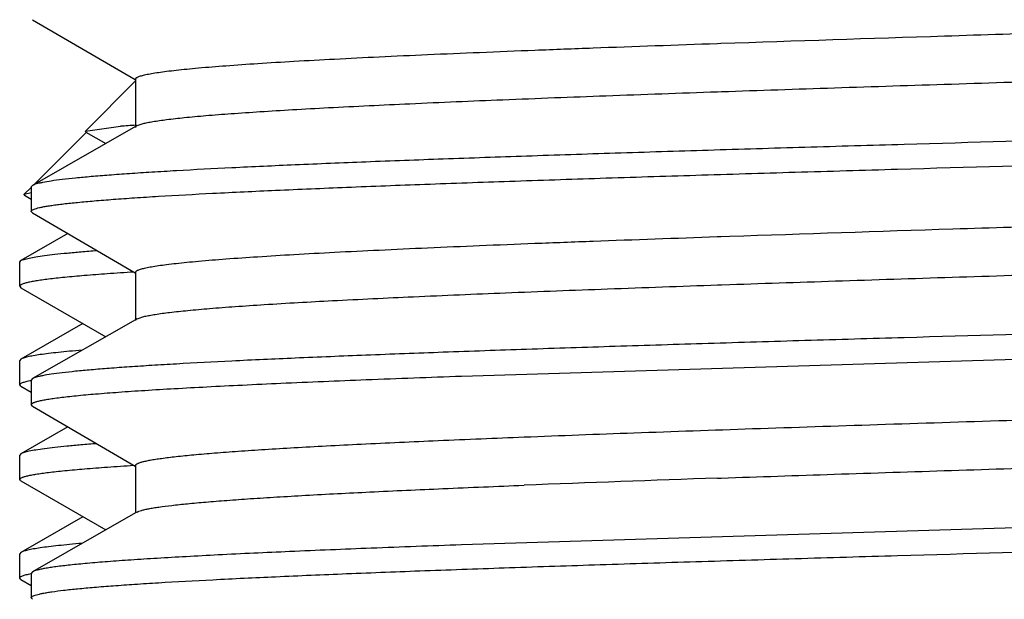
# Model space of a CAD drawing. Units: inches. Extents: x 0 to 11, y 0 to 8.5.
# Drawn here: x 5.2 to 5.3, y 6.3 to 6.4 of the extents above; entities that cross this region are included whole.
import ezdxf

# ---------------------------------------------------------------- set-up
doc = ezdxf.new("R2010")
doc.units = ezdxf.units.IN
doc.header["$LTSCALE"] = 0.605
doc.header["$MEASUREMENT"] = 0
doc.layers.get('0').update_dxf_attribs({"linetype": 'CONTINUOUS'})
doc.layers.add('ALL_ASSEMBLY_MEMBERS', color=7, linetype='CONTINUOUS')
doc.layers.add('ALL_FEATURES', color=7, linetype='CONTINUOUS')

msp = doc.modelspace()

# ---------------------------------------------------------------- linework, layer by layer
at = {"color": 7, "linetype": 'Continuous'}
for points, knots in [([(5.2544694105, 6.346239596), (5.2544694391, 6.3462543786), (5.2544777074, 6.346286817), (5.25451049, 6.3463309304), (5.254561824200001, 6.3463738738), (5.2546321382, 6.3464165375), (5.2547216959, 6.3464592436), (5.2548785728, 6.346520729600001), (5.2551251335, 6.3465950196), (5.2554807297, 6.3466798116), (5.2559143889, 6.3467649616), (5.2564257842, 6.3468504574), (5.2570145316, 6.3469361567), (5.2576801019, 6.3470220187), (5.258719023399999, 6.3471423616), (5.2602059123, 6.3472902187), (5.2622123706, 6.3474610269), (5.2645090094, 6.3476322848), (5.267087947699999, 6.347803894), (5.2699406755, 6.347975680299999), (5.2730579462, 6.348147645499999), (5.2777132949, 6.348385256), (5.2841068812, 6.348678253099999), (5.2893761333, 6.348895279700001), (5.2921546064, 6.349005215399999)], [0, 0, 0, 0, 0.001170022, 0.002553826, 0.0042868299, 0.006439226, 0.0090473148, 0.0121311353, 0.019767402, 0.0294024894, 0.0410583813, 0.0547384789, 0.0704370401, 0.08814517779999999, 0.1078521791, 0.1532141881, 0.2064037017, 0.2672317026, 0.3354918528, 0.4109727756, 0.4934288343, 0.5825936642, 0.7799157654000001, 1, 1, 1, 1]), ([(5.2546138701, 6.3417171737), (5.2546701809, 6.3417493973), (5.2548098374, 6.3418096662), (5.2550577345, 6.341888772000001), (5.2553746152, 6.3419684775), (5.2557603802, 6.3420486092), (5.256215061, 6.3421290171), (5.2569571082, 6.3422432496), (5.2580547551, 6.3423825266), (5.2595736218, 6.3425426128), (5.261357010799999, 6.3427032026), (5.2633995851, 6.342864263099999), (5.265695092300001, 6.3430256317), (5.2682367241, 6.3431872199), (5.2720955119, 6.3434115713), (5.2774743176, 6.3436879363), (5.2845459488, 6.3440090586), (5.289534328899999, 6.344214039), (5.2921546064, 6.3443177154)], [0, 0, 0, 0, 0.0051661863, 0.0120547602, 0.0207147768, 0.0311687503, 0.043424014, 0.0574773568, 0.0909492965, 0.1315151329, 0.179087284, 0.2335274351, 0.2946641953, 0.3623236963000001, 0.4363204023, 0.6024502189000001, 0.7911887745, 1, 1, 1, 1]), ([(5.3112388676, 6.3309553556), (5.3184756886, 6.331204972999999), (5.3294726848, 6.331564476100001), (5.3442517271, 6.3320340691), (5.3555424012, 6.332390689299999), (5.366735183999999, 6.3327472763), (5.3776681802, 6.333103748099999), (5.388183102999999, 6.3334599888), (5.3981278013, 6.333815896), (5.4073584262, 6.3341712849), (5.415741295499999, 6.3345259134), (5.422140559500001, 6.3348308149), (5.426745920399999, 6.3350784748), (5.429784936, 6.3352570006), (5.4325306496, 6.335435272000001), (5.4349731719, 6.3356131728), (5.4371036575, 6.3357905499), (5.438914448099999, 6.3359673127), (5.440219919900001, 6.3361211713), (5.4410989966, 6.3362475531), (5.4416341002, 6.3363363428), (5.4420851987, 6.3364247891), (5.4424524264, 6.3365126404), (5.4427355128, 6.3365997124), (5.4428933947, 6.336666602), (5.4429555836, 6.3367028951)], [0, 0, 0, 0, 0.1646901812, 0.250245989, 0.3363002242, 0.4216102664, 0.504940761, 0.5850894273, 0.6608959373, 0.7312649069, 0.7951834179, 0.8517236567, 0.8769719071, 0.9000775098999999, 0.9209610223, 0.9395506445, 0.9557760632, 0.9695825068, 0.980929195, 0.9856687087, 0.98978054, 0.9932642728, 0.9961226404000001, 0.9983623494, 1, 1, 1, 1])]:
    msp.add_open_spline(points, degree=3, knots=knots, dxfattribs=at)
at = {"layer": 'ALL_ASSEMBLY_MEMBERS', "color": 7, "linetype": 'Continuous'}
for p, q in [((5.2496080669, 6.3786899199), (5.2544692389, 6.383551091799999)), ((5.2445840878, 6.3734784408), (5.2497018169, 6.3785961699)), ((5.2496082441, 6.378689893300001), (5.2530001007, 6.3791520175)), ((5.2496440377, 6.3785915059), (5.2496082441, 6.378689893300001)), ((5.2496439374, 6.3785915058), (5.2515721032, 6.3774767389)), ((5.2436643544, 6.372558707200001), (5.2443302964, 6.3727406715)), ((5.2436645496, 6.3725589026), (5.2443582845, 6.3732526375)), ((5.2436984145, 6.372466033899999), (5.2443442389, 6.372092710900001)), ((5.2478944571, 6.368749285700001), (5.2433455508, 6.366119685)), ((5.2432192389, 6.365973686499999), (5.2433455508, 6.366119685)), ((5.2432192389, 6.3636284949), (5.2432192389, 6.365973686799999)), ((5.2432194469, 6.3636284949), (5.2433456225, 6.363482497000001)), ((5.2433455508, 6.3634824967), (5.251572099200001, 6.3587267246)), ((5.2493354464, 6.360019836), (5.2433455509, 6.3565571761)), ((5.2432192389, 6.354065991000001), (5.2432192389, 6.356411177899999)), ((5.2433456354, 6.356557175800001), (5.2432194479, 6.3564109066)), ((5.2433456456, 6.353919993300001), (5.2432194535, 6.3540657418)), ((5.2433455506, 6.353919993), (5.2443442389, 6.353342699700001)), ((5.2478944879, 6.3499992864), (5.2433455508, 6.3473696678)), ((5.2432192389, 6.344878494800001), (5.2432192389, 6.3472236696)), ((5.2433456453, 6.3473696675), (5.243219456499999, 6.3472236708)), ((5.2433456423, 6.3447324974), (5.243219454, 6.344878495900001)), ((5.2433455504, 6.344732497100001), (5.2515720836, 6.339976733899999)), ((5.2493354571, 6.3412698301), (5.2433455506, 6.3378071638)), ((5.2432192389, 6.3353160088), (5.2432192389, 6.3376611659)), ((5.2433456392, 6.3378071635), (5.2432194535, 6.3376609167)), ((5.2433457412, 6.3351700113), (5.2432193419, 6.3353159099)), ((5.2433455503, 6.3351700113), (5.2443442389, 6.3345927178))]:
    msp.add_line(p, q, dxfattribs=at)
msp.add_arc((5.2618016925, 6.259078412899999), 0.120395758, 93.49502071459999, 94.1923764253, dxfattribs=at)
for points, knots in [([(5.243698362, 6.372466034199999), (5.2436869208, 6.3724726474), (5.2436679567, 6.3724851625), (5.243650439100001, 6.3725066252), (5.2436468043, 6.3725238953), (5.2436494536, 6.372541095700001), (5.243657843399999, 6.372552161900001), (5.2436643544, 6.372558707200001)], [0, 0, 0, 0, 0.332505013, 0.5705148263, 0.6695349592000001, 0.7677056452, 1, 1, 1, 1]), ([(5.2433457306, 6.3661196847), (5.2433868741, 6.366143480800001), (5.2434863029, 6.366188759400001), (5.2436606467, 6.3662489102), (5.2438792805, 6.366309415700001), (5.2442580782, 6.366396819299999), (5.2448433875, 6.366502258), (5.2456784106, 6.3666228191), (5.2466881725, 6.3667439653), (5.2478711007, 6.3668656023), (5.2492252986, 6.3669875138), (5.2501853069, 6.3670644974), (5.2506934188, 6.3671033648)], [0, 0, 0, 0, 0.0191842622, 0.0439301811, 0.07440689860000001, 0.1106966674, 0.2008137817, 0.3143427092, 0.4512060418, 0.6112732534, 0.7943115604000001, 1, 1, 1, 1]), ([(5.2542767206, 6.365006573), (5.2534244322, 6.3649525021), (5.2518275494, 6.364845789199999), (5.2495969464, 6.364675505), (5.2479438554, 6.3645281902), (5.2467885931, 6.3644082698), (5.2460487201, 6.3643227076), (5.2453944127, 6.3642372922), (5.2448260894, 6.364152108300001), (5.2443441448, 6.364067201699999), (5.2439973119, 6.3639933001), (5.2437639277, 6.3639327762), (5.2436209833, 6.3638900913), (5.2434998291, 6.3638475051), (5.2434003915, 6.363805022899999), (5.2433224045, 6.363762641), (5.2432655565, 6.363720054500001), (5.2432289541, 6.3636763388), (5.2432194496, 6.3636433097), (5.2432194469, 6.3636284949)], [0, 0, 0, 0, 0.2282367704, 0.427721651, 0.5978664716, 0.6717640645999999, 0.7381255403, 0.7969136918999999, 0.848107684, 0.8916961476, 0.9276851527, 0.9428426473999999, 0.9561219043000001, 0.9675436559999999, 0.9771458981000001, 0.9849942674, 0.9912103289, 0.9960406591, 1, 1, 1, 1]), ([(5.2492678739, 6.357426257799999), (5.2488624051, 6.3573919011), (5.2480958303, 6.3573238266), (5.2470136698, 6.3572160712), (5.2460663345, 6.3571085435), (5.245254987, 6.3570014062), (5.244580572799999, 6.356894741900001), (5.2441052177, 6.3568015294), (5.243794937900001, 6.3567245127), (5.2436132413, 6.3566709416), (5.243466144, 6.3566176136), (5.2433813868, 6.3565778572), (5.2433456354, 6.356557175800001)], [0, 0, 0, 0, 0.2033744572, 0.3846257256, 0.5435114472, 0.6798639029000001, 0.7936097328, 0.8847326698000001, 0.9218419886, 0.9533583439, 0.9793575719, 1, 1, 1, 1]), ([(5.2432194535, 6.3540657418), (5.2432193971, 6.3540846592), (5.243230725, 6.3541151815), (5.2432588469, 6.3541489815), (5.2433034713, 6.354188063400001), (5.2433829796, 6.3542349148), (5.2435052932, 6.3542878931), (5.2436617978, 6.3543410671), (5.2438525368, 6.3543944757), (5.244077637, 6.3544480366), (5.2442395983, 6.3544815488), (5.2443262348, 6.3544985034)], [0, 0, 0, 0, 0.0463115895, 0.0745446264, 0.1076499257, 0.1908755087, 0.299115304, 0.433666401, 0.5951561432, 0.7838835515000001, 1, 1, 1, 1]), ([(5.2506807811, 6.3483523882), (5.2501736199, 6.3483135609), (5.249215395799999, 6.348236653200001), (5.2478636405, 6.348114850700001), (5.246682767099999, 6.3479933477), (5.2456747258, 6.3478723277), (5.2448411435, 6.347751872100001), (5.244256834100001, 6.3476465248), (5.2438786117, 6.3475592062), (5.2436602325, 6.3474987676), (5.243486067, 6.347438680700001), (5.243386742, 6.3473934416), (5.2433456453, 6.3473696675)], [0, 0, 0, 0, 0.205653028, 0.3886650315, 0.548737898, 0.6856045992, 0.7991244079000001, 0.8892424542, 0.9255433948, 0.956040098, 0.9808039645000001, 1, 1, 1, 1]), ([(5.243219454, 6.344878495900001), (5.2432194542, 6.3448933186), (5.2432289652, 6.3449263695), (5.2432656033, 6.3449701086), (5.2433225093, 6.3450127173), (5.243400580899999, 6.3450551216), (5.2435001313, 6.345097626499999), (5.2436214262, 6.3451402343), (5.243764534599999, 6.3451829416), (5.2439981774, 6.345243497899999), (5.244345382200001, 6.3453174392), (5.244827834800001, 6.3454023914), (5.2453967516, 6.3454876202), (5.246051742300001, 6.34557308), (5.2467923806, 6.3456586835), (5.247948805, 6.345778663200001), (5.2496035405, 6.3459260533), (5.2518363656, 6.346096420299999), (5.2534348461, 6.3462031845), (5.2542879909, 6.346257284)], [0, 0, 0, 0, 0.00395749, 0.0087862239, 0.0150012271, 0.0228491874, 0.0324517537, 0.0438746463, 0.0571552802, 0.072313918, 0.1083046506, 0.1518943953, 0.2030896352, 0.2618794396, 0.3282432157, 0.4021411005, 0.572281643, 0.7717639195, 1, 1, 1, 1]), ([(5.2492674044, 6.3386762053), (5.2488619704, 6.3386418502), (5.2480954617, 6.3385737792), (5.2470133946, 6.3384660294), (5.2460661394, 6.3383585065), (5.2452548568, 6.3382513743), (5.2445804921, 6.3381447151), (5.2441051698, 6.338051507), (5.243794911, 6.3379744937), (5.2436132269, 6.3379209249), (5.2434661398, 6.3378675987), (5.2433813884, 6.337827844), (5.2433456392, 6.3378071635)], [0, 0, 0, 0, 0.2033730771, 0.3846231228, 0.5435076975, 0.6798601958, 0.7936069518000001, 0.8847310848000001, 0.9218409156, 0.9533576305, 0.9793571419, 1, 1, 1, 1]), ([(5.2432193419, 6.3353159099), (5.2432192964, 6.335334975399999), (5.2432308506, 6.3353657477), (5.2432594053, 6.3353997414), (5.2433047698, 6.3354391088), (5.2433855495, 6.335486259800001), (5.2435097299, 6.3355395868), (5.2436685394, 6.335593123200001), (5.243861995500001, 6.335646905), (5.2440902359, 6.3357008375), (5.2442544341, 6.3357345814), (5.2443422638, 6.3357516525)], [0, 0, 0, 0, 0.0460620108, 0.0742167715, 0.1072797201, 0.1905212394, 0.2988544263, 0.4335019754, 0.5950576644, 0.7838336756000001, 1, 1, 1, 1])]:
    msp.add_open_spline(points, degree=3, knots=knots, dxfattribs=at)
at = {"layer": 'ALL_FEATURES', "color": 7, "linetype": 'Continuous'}
for p, q in [((5.2444693057, 6.3894997824), (5.2544340323, 6.383679320700001)), ((5.3109236321, 6.387194465399999), (5.3112528194, 6.387205828300001)), ((5.254469239800001, 6.383739589), (5.254469239800001, 6.379052089)), ((5.3109236321, 6.382506965399999), (5.3113078645, 6.3825202265)), ((5.2546137675, 6.3792171686), (5.2551891363, 6.3794209648)), ((5.254469239800001, 6.379134609299999), (5.2444745751, 6.3734157861)), ((5.2546135074, 6.379217167999999), (5.254469239800001, 6.379134609299999)), ((5.2443442389, 6.3732666831), (5.2443442389, 6.370895827000001)), ((5.2444747491, 6.3734157856), (5.2443445385, 6.373266580499999)), ((5.2444694302, 6.3707497705), (5.2443445368, 6.3708956284)), ((5.2444693054, 6.37074977), (5.2544340317, 6.3649293086)), ((5.3109106415, 6.368443996900001), (5.311247060299999, 6.36845561)), ((5.311247060299999, 6.36845561), (5.3121181504, 6.368485589800001)), ((5.254469239200001, 6.364989576799999), (5.254469239200001, 6.360302076799999)), ((5.3109396581, 6.363757499299999), (5.3113045792, 6.3637700936)), ((5.3113045792, 6.3637700936), (5.3121181504, 6.3637980898)), ((5.254469239200001, 6.3603845969), (5.2444745749, 6.3546657741)), ((5.2546135065, 6.360467155499999), (5.254469239200001, 6.3603845969)), ((5.254613544, 6.3604671551), (5.2553583247, 6.3607120909)), ((5.2860753516, 6.3549114654), (5.3487817389, 6.3568333369)), ((5.2443442389, 6.3545166713), (5.2443442389, 6.3521458454)), ((5.2444747467, 6.3546657735), (5.2443445368, 6.354516472799999)), ((5.2444695642, 6.3519997888), (5.244344340400001, 6.3521456998)), ((5.244469305, 6.3519997889), (5.2544340318, 6.346179327200001)), ((5.254469239100001, 6.3462395952), (5.254469239100001, 6.3417171734)), ((5.3109330251, 6.345007289600001), (5.3112957384, 6.345019808099999)), ((5.254469239100001, 6.3416346151), (5.2444745745, 6.335915792000001)), ((5.254613506, 6.3417171734), (5.254469239100001, 6.3416346151)), ((5.3487817389, 6.340454181699999), (5.2860753516, 6.3385323101)), ((5.2443442389, 6.3357666898), (5.2443442389, 6.3333958531)), ((5.2444746052, 6.3359157923), (5.244344340400001, 6.335766544199999)), ((5.2444694776, 6.3332497966), (5.244344526, 6.333395887899999))]:
    msp.add_line(p, q, dxfattribs=at)
msp.add_arc((5.4316926573, 2.8004618392), 3.5466019425, 91.9512634939, 92.254835929, dxfattribs=at)
for points, knots in [([(5.3112528194, 6.387205828300001), (5.3184893949, 6.387455413500001), (5.3294858747, 6.387814888099999), (5.3442640848, 6.3882844503), (5.3555537853, 6.3886410377), (5.3667454875, 6.3889976014), (5.377677239, 6.3893540333), (5.388190927, 6.389710259299999), (5.3981343212, 6.390066124400001), (5.4073636675, 6.3904214827), (5.415745369600001, 6.3907761073), (5.4221436653, 6.391080942699999), (5.4267483395, 6.391328608899999), (5.429786889500001, 6.391507129600001), (5.4325322203, 6.391685355), (5.434974347200001, 6.3918632497), (5.4371044877, 6.3920406488), (5.438915043, 6.3922173611), (5.4402203499, 6.3923711772), (5.4410991791, 6.3924975936), (5.441634114, 6.3925863855), (5.4420851983, 6.3926748191), (5.442452515, 6.3927626538), (5.4427356819, 6.3928497038), (5.4428936105, 6.392916582200001), (5.4429557887, 6.3929528895)], [0, 0, 0, 0, 0.1647017638, 0.2502603483, 0.3363163861, 0.4216265064, 0.5049571218, 0.5851032324000001, 0.6609090711, 0.7312752137999999, 0.795190062, 0.8517301822, 0.8769753478, 0.9000795139, 0.9209641959999999, 0.9395518620000001, 0.9557748962999999, 0.9695829748, 0.9809293084999999, 0.9856668011, 0.9897776515000001, 0.993261902, 0.9961214664, 0.9983622248999999, 1, 1, 1, 1]), ([(5.3113078645, 6.3825202265), (5.3149632072, 6.3826462623), (5.3224089808, 6.382896034), (5.3337225605, 6.383262273200001), (5.3452662742, 6.383628614199999), (5.3568637347, 6.383994984400001), (5.3683376808, 6.3843612977), (5.3795126831, 6.3847274481), (5.3902180205, 6.385093357200001), (5.400290002799999, 6.3854588163), (5.409574724, 6.3858237048), (5.416753954500001, 6.3861362501), (5.421998276799999, 6.386389604500001), (5.425521506799999, 6.386573232999999), (5.4287512174, 6.3867567166), (5.431675110800001, 6.3869399464), (5.434282013, 6.387122780199999), (5.4365619499, 6.3873052402), (5.4382529273, 6.3874630739), (5.4394355582, 6.3875915398), (5.440193536000001, 6.3876832136), (5.4408640461, 6.387774730499999), (5.4414464963, 6.3878660453), (5.441940565199999, 6.3879569798), (5.4423459178, 6.3880474903), (5.4426272379, 6.3881267726), (5.442806437100001, 6.388192457000001), (5.4429085861, 6.38823801), (5.4429887233, 6.3882834711), (5.4430471378, 6.3883291951), (5.4430845712, 6.3883761825), (5.4430940898, 6.38841127), (5.443094060499999, 6.3884270984)], [0, 0, 0, 0, 0.08308943190000001, 0.1692440985, 0.2571503534, 0.3454652523, 0.4328403283, 0.517942009, 0.5994690535, 0.6761802668000001, 0.7469021356000001, 0.8105567523999999, 0.8394277406, 0.8661785156999999, 0.8907039783, 0.9129165175, 0.9327317854, 0.9500708659999999, 0.9648755765000001, 0.9713114694, 0.9770947546, 0.9822198745999999, 0.9866841687000001, 0.9904871864, 0.9936301329999999, 0.9961176061, 0.997119365, 0.9979635529, 0.9986559319, 0.999207442, 0.9996404187000001, 1, 1, 1, 1]), ([(5.2544692443, 6.383739589099999), (5.254469254, 6.3837583095), (5.2544833483, 6.3838007751), (5.254535137, 6.3838550088), (5.2546148088, 6.383908117100001), (5.2547242194, 6.383961052899999), (5.25486369, 6.3840142267), (5.255033577, 6.3840675611), (5.2552339258, 6.3841210485), (5.2555611019, 6.384196943099999), (5.2560469638, 6.3842895763), (5.2567216685, 6.3843959514), (5.2575167714, 6.384502686499999), (5.2584311378, 6.3846097283), (5.2594635704, 6.3847169702), (5.2610719584, 6.3848671935), (5.2633670998, 6.3850516441), (5.2664539985, 6.385264974199999), (5.2699716904, 6.3854788609), (5.2739017062, 6.385693099400001), (5.2782236125, 6.3859076624), (5.2829147363, 6.3861224241), (5.2879505268, 6.3863373101), (5.293304712, 6.3865523553), (5.3009975369, 6.386845496), (5.3069030018, 6.3870555651), (5.3109236321, 6.387194465399999)], [0, 0, 0, 0, 0.0009907597, 0.0022463326, 0.0039085203, 0.0060387509, 0.0086652648, 0.0118024645, 0.0154583228, 0.0196374966, 0.0295753102, 0.0416266197, 0.055783528, 0.0720299291, 0.09034755650000001, 0.1107169012, 0.1575218417, 0.2122030567, 0.2744761364, 0.3440348879, 0.4205037349, 0.503490455, 0.5925683008, 0.6872609959, 0.7870845123000001, 1, 1, 1, 1]), ([(5.2551891363, 6.3794209648), (5.2553296607, 6.3794570402), (5.2556441404, 6.3795267601), (5.2564029411, 6.3796645734), (5.2575931967, 6.3798295142), (5.2593064066, 6.3800180613), (5.2613929446, 6.380207649500001), (5.2638441416, 6.3803981395), (5.2666499324, 6.3805891717), (5.2697986126, 6.3807806215), (5.274642736600001, 6.381047410800001), (5.2814455457, 6.3813749399), (5.290423317, 6.381755023099999), (5.3003747945, 6.382136067799999), (5.3073171531, 6.3823823727), (5.3109236321, 6.382506965399999)], [0, 0, 0, 0, 0.0077937662, 0.0172952712, 0.0414245944, 0.0723226471, 0.1098812604, 0.1539691282, 0.20439597, 0.2609554709, 0.3234276075, 0.4650157033, 0.6268220207, 0.8061442742, 1, 1, 1, 1]), ([(5.3487817389, 6.3779541876), (5.3422034063, 6.377766220800001), (5.332409878, 6.3774864496), (5.3194904462, 6.3771071505), (5.3101396111, 6.3768249341), (5.3011378425, 6.3765428223), (5.2925658969, 6.376260879199999), (5.2845013248, 6.3759791222), (5.2770172137, 6.3756976937), (5.2701808664, 6.3754166762), (5.2640540892, 6.3751362602), (5.259417933, 6.3748947425), (5.2561049608, 6.3746986788), (5.253930213999999, 6.3745576534), (5.251969677, 6.374416810800001), (5.2502276132, 6.374276244400001), (5.2487080151, 6.3741360493), (5.2474142679, 6.37399646), (5.2463491929, 6.3738575685), (5.2456062905, 6.373736039600001), (5.245129142200001, 6.3736349816), (5.244857461700001, 6.373565386699999), (5.2446440897, 6.373496289099999), (5.2445235987, 6.373443759500001), (5.2444747491, 6.3734157856)], [0, 0, 0, 0, 0.1889971072, 0.2813703911, 0.371186848, 0.4576615225, 0.5400147427, 0.6174934711, 0.6894052242, 0.7550989574, 0.8139885137999999, 0.8655407109000001, 0.8884215223, 0.9092982609999999, 0.9281269929000001, 0.9448698114, 0.9594894668999999, 0.9719519094, 0.9822372743000001, 0.9903340395999999, 0.9935609943000001, 0.9962421655, 0.9983833692, 1, 1, 1, 1]), ([(5.2443445368, 6.3708956284), (5.2443445109, 6.370908107999999), (5.2443508169, 6.3709352751), (5.2443766126, 6.370972760599999), (5.244417325, 6.371009275), (5.2444994684, 6.3710624442), (5.2446439458, 6.371125536), (5.2448649726, 6.3711968708), (5.2451482123, 6.371268643200001), (5.2454934939, 6.371340865), (5.2459008423, 6.371413329099999), (5.2463699949, 6.371485974800001), (5.246900713600001, 6.371558749299999), (5.247730116700001, 6.3716607893), (5.2489188696, 6.3717861441), (5.2505256422, 6.3719309349), (5.2523690136, 6.372076099299999), (5.2544445375, 6.372221577), (5.2576609592, 6.372424912200001), (5.26222038, 6.3726746093), (5.2683063167, 6.3729638101), (5.2751671065, 6.3732536907), (5.2827367956, 6.373544145399999), (5.290942633999999, 6.373834961799999), (5.2997055783, 6.3741260362), (5.30894096, 6.3744173011), (5.318560247200001, 6.3747086987), (5.3318830962, 6.3751005488), (5.3419896444, 6.3753892536), (5.3487817389, 6.3755833283)], [0, 0, 0, 0, 0.0003576897, 0.0007733347, 0.001285788, 0.0019162454, 0.0035705396, 0.005783166899999999, 0.0085709511, 0.0119400396, 0.0158923935, 0.0204281218, 0.0255463302, 0.0312455346, 0.0443790692, 0.0598048608, 0.0774842984, 0.0973763307, 0.1194387965, 0.169856643, 0.2282519189, 0.2940694964, 0.3666749031, 0.4453731552, 0.5294121236, 0.6179762354, 0.7102086069, 0.8052459578, 1, 1, 1, 1]), ([(5.3121181504, 6.368485589800001), (5.3193370863, 6.3687335097), (5.330299748, 6.3690909953), (5.3450240903, 6.369558444), (5.3562545352, 6.3699132114), (5.367377935, 6.370267945299999), (5.378235078099999, 6.3706225608), (5.3886703838, 6.370976936), (5.3985345154, 6.371330999900001), (5.407686177, 6.3716845137), (5.4159943283, 6.3720373084), (5.4223349575, 6.372340613), (5.4268973689, 6.3725870107), (5.4299076151, 6.3727645701), (5.432627166000001, 6.372941915299999), (5.4350463652, 6.373118912200001), (5.437156579500001, 6.3732953215), (5.4389502416, 6.3734711584), (5.440243388200001, 6.373624236), (5.4411143431, 6.3737499526), (5.441644769500001, 6.3738382628), (5.4420920524, 6.373926230099999), (5.4424562295, 6.3740136339), (5.4427370559, 6.374100269099999), (5.442893702799999, 6.374166805700001), (5.4429554574, 6.3742028725)], [0, 0, 0, 0, 0.1653855723, 0.2511393419, 0.3373053118, 0.4226513424, 0.5059553692000001, 0.5860280518, 0.6617206048, 0.7319543962999999, 0.7957246526, 0.8521188201000001, 0.8772971566, 0.9003396489, 0.9211622773, 0.9396969989, 0.9558781479999999, 0.9696459135, 0.9809610393000001, 0.9856892032, 0.9897933622, 0.9932715340999999, 0.9961254804, 0.9983625527, 1, 1, 1, 1]), ([(5.3121181504, 6.3637980898), (5.3157679573, 6.3639234351), (5.3231974508, 6.3641718846), (5.3344794218, 6.3645364278), (5.3459779515, 6.3649010698), (5.3575189557, 6.365265739600001), (5.368927629400001, 6.365630336000001), (5.38003132, 6.365994791699999), (5.3906618374, 6.3663589713), (5.4006582642, 6.3667227273), (5.4098693026, 6.3670859234), (5.416989359800001, 6.3673969872), (5.4221890515, 6.3676491916), (5.425681534400001, 6.3678319779), (5.4288826787, 6.3680145469), (5.4317803358, 6.368196930800001), (5.434363597999999, 6.3683789531), (5.436622713999999, 6.368560481499999), (5.438298154299999, 6.3687175809), (5.4394696436, 6.3688454698), (5.440220481799999, 6.3689367262), (5.4408848504, 6.3690278075), (5.441462077000001, 6.369118669), (5.4419516443, 6.3692091511), (5.4423531168, 6.3692992441), (5.4426316053, 6.3693781745), (5.4428089401, 6.3694435559), (5.4429100538, 6.3694889043), (5.4429894247, 6.369534167), (5.443047350800001, 6.3695796823), (5.4430845402, 6.3696264287), (5.4430940949, 6.3696613173), (5.4430941235, 6.3696770801)], [0, 0, 0, 0, 0.0834757779, 0.1699168074, 0.2580157167, 0.3464391076, 0.4338505524, 0.5189261335, 0.6003817863, 0.6769833329, 0.7475735259, 0.8110891917, 0.8398866268, 0.866566588, 0.8910287288, 0.9131763428, 0.9329312959, 0.950222078, 0.9649803204999999, 0.9713941599, 0.9771583214, 0.9822686214, 0.9867214067, 0.9905139387, 0.9936463001000001, 0.9961244709999999, 0.9971225981999999, 0.9979641133, 0.9986549673999999, 0.9992061682, 0.9996396954000001, 1, 1, 1, 1]), ([(5.2544695473, 6.3649895763), (5.2544695261, 6.3650082813), (5.2544834715, 6.3650507209), (5.2545350658, 6.3651049911), (5.254614562900001, 6.3651581024), (5.2547238569, 6.365211035), (5.2548633012, 6.3652641897), (5.2550332398, 6.3653175091), (5.2552336843, 6.3653709837), (5.2555609551, 6.3654468529), (5.2560467455, 6.3655394536), (5.2567211446, 6.365645847300001), (5.2575158336, 6.3657525975), (5.258429924, 6.365859617100001), (5.2594622638, 6.3659668259), (5.2610702992, 6.3661169926), (5.263364811600001, 6.366301486799999), (5.2664509324, 6.3665147719), (5.2699677074, 6.3667285837), (5.2738968147, 6.366942861599999), (5.2782176345, 6.3671573526), (5.2829076637, 6.367372087200001), (5.2879423263, 6.3675869753), (5.2932952631, 6.367801955700001), (5.3009865624, 6.3680950916), (5.3068907847, 6.3683051139), (5.3109106415, 6.368443996900001)], [0, 0, 0, 0, 0.0009901781, 0.0022435824, 0.0039031221, 0.0060315914, 0.0086582393, 0.0117971863, 0.0154557087, 0.0196377253, 0.0295787354, 0.0416260681, 0.055776311, 0.0720215407, 0.0903436111, 0.1107173178, 0.1575143698, 0.2121942952, 0.2744731416, 0.3440218712, 0.4204952261, 0.5034827755, 0.5925548053999999, 0.6872545115, 0.7870762369, 1, 1, 1, 1]), ([(5.2553583247, 6.3607120909), (5.2555107202, 6.3607472852), (5.2558476992, 6.3608156971), (5.2566474153, 6.3609510948), (5.2578815899, 6.361114113099999), (5.2596393336, 6.361300449), (5.2617593254, 6.3614877821), (5.2642329797, 6.3616760111), (5.2682074424, 6.3619419029), (5.2739736971, 6.362266059), (5.2817817328, 6.3626398617), (5.2906784264, 6.3630150417), (5.3005191936, 6.3633912453), (5.3073785658, 6.363634484299999), (5.3109396581, 6.363757499299999)], [0, 0, 0, 0, 0.008426015600000001, 0.0185178766, 0.04369169690000001, 0.0754734651, 0.1137388816, 0.1583409742, 0.2091186656, 0.3283294236, 0.4694667567, 0.630236541, 0.8080405927, 1, 1, 1, 1]), ([(5.3487817389, 6.3592041725), (5.3422033848, 6.3590162051), (5.3324097817, 6.358736432000001), (5.3194902153, 6.3583571289), (5.310139222799999, 6.3580749081), (5.301137336, 6.3577927908), (5.2925653826, 6.3575108482), (5.284500900899999, 6.357229093099999), (5.2770169177, 6.3569476685), (5.2701806547, 6.3566666526), (5.264053926, 6.356386239600001), (5.2594178031, 6.356144722200001), (5.2561048621, 6.355948659400001), (5.2539301345, 6.3558076354), (5.2519696149, 6.3556667934), (5.250227567300001, 6.3555262275), (5.2487079811, 6.355386033099999), (5.2474142431, 6.3552464453), (5.246349177, 6.355107554400001), (5.2456062825, 6.354986025900001), (5.2451291388, 6.3548849684), (5.2448574594, 6.3548153738), (5.2446440874, 6.354746276799999), (5.2445235963, 6.3546937473), (5.2444747467, 6.3546657735)], [0, 0, 0, 0, 0.1889977207, 0.2813725352, 0.371190709, 0.4576666534, 0.540020278, 0.6174975504, 0.6894077552, 0.7551008134, 0.8139901689, 0.8655418408, 0.8884224202, 0.9092990209, 0.9281275679000001, 0.9448702086, 0.9594897589, 0.9719521416, 0.9822374039, 0.9903340742, 0.9935610005, 0.9962421641, 0.9983833704999999, 1, 1, 1, 1]), ([(5.2921546064, 6.349005215399999), (5.2957100638, 6.349145893999999), (5.3031019719, 6.3494231562), (5.3145384078, 6.349821743300001), (5.3265990546, 6.350220723400001), (5.3390625087, 6.3506199372), (5.3517033054, 6.3510192678), (5.364290908, 6.351418563099999), (5.376596049700001, 6.351817689400001), (5.3883948166, 6.3522164867), (5.399472390700001, 6.3526147802), (5.408159764500001, 6.352954649299999), (5.4145988906, 6.3532298811), (5.418992964, 6.3534304317), (5.4230670748, 6.353630793300001), (5.426802700700001, 6.3538310047), (5.4301828162, 6.3540309029), (5.4331920334, 6.3542303884), (5.4358167434, 6.3544292993), (5.4380449978, 6.3546273899), (5.439648647699999, 6.3547999002), (5.440725044800001, 6.3549418713), (5.4413766961, 6.3550413921), (5.4419230988, 6.3551404654), (5.4423642493, 6.355238715900001), (5.4426993363, 6.355335946), (5.4428845189, 6.3554112385), (5.442955717999999, 6.3554528738)], [0, 0, 0, 0, 0.0706927329, 0.1469604488, 0.2273493103, 0.3104366226, 0.3947030295, 0.4786135261, 0.5606445121, 0.6393019221, 0.7131573042, 0.7808683851, 0.8120283936, 0.8412022436, 0.8682576412999999, 0.8930677285999999, 0.9155253966, 0.9355284051, 0.9529834853, 0.9678196845999999, 0.9799713147, 0.9850236076000001, 0.9893891415999999, 0.993066345, 0.9960555616, 0.99836136, 1, 1, 1, 1]), ([(5.244344340400001, 6.3521456998), (5.2443442925, 6.352160549), (5.2443536292, 6.3521936529), (5.2443900225, 6.3522375612), (5.2444466593, 6.352280303400001), (5.2445243895, 6.3523228313), (5.2446234932, 6.352365469), (5.2447975042, 6.352427001100001), (5.245070638500001, 6.3525012374), (5.2454642321, 6.352585984199999), (5.245944151000001, 6.3526711322), (5.2465101266, 6.352756640499999), (5.247161874, 6.3528423337), (5.2478988651, 6.3529281853), (5.249049472099999, 6.353048525), (5.25069589, 6.353196375700001), (5.2529175629, 6.3533672389), (5.2554607516, 6.353538472699999), (5.2583167869, 6.353710080700001), (5.2614760031, 6.3538819026), (5.264928000799999, 6.3540538699), (5.2700829112, 6.354291466799999), (5.2771630995, 6.3545844982), (5.282998118, 6.3548015127), (5.2860753516, 6.3549114654)], [0, 0, 0, 0, 0.0010623739, 0.00235531, 0.0040173416, 0.0061147725, 0.0086796215, 0.0117287259, 0.019312623, 0.0289075656, 0.0405277076, 0.0541774699, 0.0698561817, 0.0875550245, 0.1072594998, 0.1526221797, 0.2058138539, 0.2666726101, 0.3349806337, 0.4105119427, 0.4930271764, 0.5822543427, 0.7797033290000001, 1, 1, 1, 1]), ([(5.3112957384, 6.345019808099999), (5.3149509418, 6.3451458463), (5.3223965917, 6.3453956297), (5.3337103759, 6.345761870900001), (5.3452547515, 6.346128248099999), (5.3568531777, 6.3464946405), (5.3683281661, 6.3468609835), (5.3795043159, 6.347227160499999), (5.3902108366, 6.347593088099999), (5.4002840674, 6.3479585925), (5.409569964299999, 6.348323483200001), (5.416750232899999, 6.3486360773), (5.4219951948, 6.3488894215), (5.4255189063, 6.349073091799999), (5.4287490884, 6.3492565814), (5.4316734137, 6.3494397965), (5.434280679700001, 6.3496226808), (5.4365609565, 6.349805152899999), (5.4382522763, 6.3499629736), (5.439435082899999, 6.350091447400001), (5.4401930496, 6.350183146699999), (5.4408635743, 6.350274678300001), (5.4414461509, 6.350365995), (5.441940415199999, 6.3504569287), (5.4423459302, 6.350547435), (5.4426273225, 6.3506267123), (5.4428064878, 6.3506924111), (5.4429085509, 6.350737975), (5.4429885972, 6.3507834521), (5.443046954400001, 6.3508291838), (5.443084371599999, 6.3508761684), (5.4430939166, 6.3509112486), (5.443093905, 6.3509270811)], [0, 0, 0, 0, 0.08307872940000001, 0.169225933, 0.2571316518, 0.3454457821, 0.4328201713, 0.5179233161, 0.5994525955, 0.6761648924, 0.7468910365000001, 0.8105478164, 0.8394211545, 0.8661710855, 0.8906987364, 0.9129139646, 0.9327280808, 0.9500685569, 0.9648760281000001, 0.9713119803, 0.9770939756, 0.9822185684, 0.9866836601000001, 0.9904880415, 0.99363215, 0.9961198356000001, 0.9971211322, 0.9979645506999999, 0.9986562275, 0.9992074041, 0.9996403598, 1, 1, 1, 1]), ([(5.2860753516, 6.3385323101), (5.2831564503, 6.3384280148), (5.277602357, 6.3382218873), (5.2697323165, 6.3378988261), (5.2637512782, 6.3376207881), (5.2594646193, 6.3373949603), (5.2566451265, 6.3372323929), (5.2541019982, 6.3370700829), (5.251843049, 6.3369080759), (5.2498750952, 6.3367465235), (5.248203955, 6.336585586699999), (5.2469997839, 6.3364454864), (5.2461892169, 6.3363303674), (5.2456957872, 6.336249511), (5.2452795614, 6.3361689776), (5.2449404134, 6.336088986799999), (5.2446786265, 6.3360097021), (5.2445323911, 6.3359488304), (5.2444746052, 6.3359157923)], [0, 0, 0, 0, 0.2099943821, 0.3995970336, 0.5663078443, 0.6404741661, 0.7082216607999999, 0.7693568073, 0.8236881655, 0.8710486906, 0.9113190029000001, 0.94439032, 0.9581971804, 0.9701783088, 0.9803351814, 0.9886745418, 0.9952142628, 1, 1, 1, 1]), ([(5.244344526, 6.333395887899999), (5.2443445277, 6.3334083723), (5.2443508987, 6.3334355424), (5.2443767738, 6.333473016799999), (5.2444175665, 6.333509526499999), (5.2444998351, 6.3335626904), (5.2446444838, 6.3336257786), (5.244865723399999, 6.3336970979), (5.2451491551, 6.3337688699), (5.2454945904, 6.333841088400001), (5.245902055299999, 6.3339135598), (5.2465678565, 6.334016565700001), (5.2475541186, 6.3341421448), (5.248920625, 6.3342863799), (5.2505275955, 6.334431106799999), (5.2523710721, 6.3345762864), (5.254446705699999, 6.334721749600001), (5.2576631923, 6.3349250606), (5.2622226277, 6.3351747564), (5.2683084192, 6.335463924), (5.275169019100001, 6.3357537985), (5.2827384678, 6.336044229400001), (5.2909441886, 6.3363350444), (5.2997070543, 6.3366261079), (5.3089423766, 6.3369173725), (5.3185615151, 6.3372087626), (5.331883883500001, 6.3376005981), (5.3419900006, 6.3378892902), (5.3487817389, 6.3380833546)], [0, 0, 0, 0, 0.0003578285, 0.0007738727999999999, 0.0012868942, 0.0019180401, 0.003574034, 0.0057887867, 0.008578430699999999, 0.0119489092, 0.0159023286, 0.020438953, 0.0312580192, 0.0443943826, 0.0598218038, 0.0775019488, 0.09739494259999999, 0.1194589283, 0.1698763314, 0.2282712172, 0.2940858102, 0.3666895714, 0.4453860159, 0.5294255787, 0.6179891872, 0.7102203406, 0.8052557473999999, 1, 1, 1, 1])]:
    msp.add_open_spline(points, degree=3, knots=knots, dxfattribs=at)

doc.saveas('drawing.dxf')
